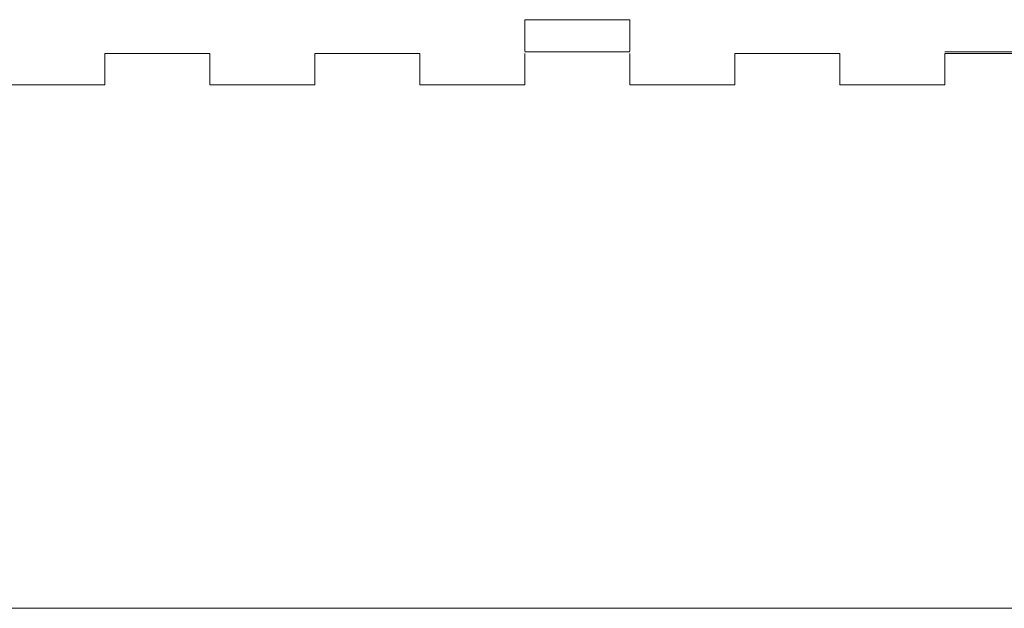
# Model space of a CAD drawing. Units: inches. Extents: x -57.9 to 27.2, y -15.3 to 40.6.
# Drawn here: x 1.3 to 5, y -0.3 to 1.9 of the extents above; entities that cross this region are included whole.
import ezdxf

# ---------------------------------------------------------------- set-up
doc = ezdxf.new("R2010")
doc.units = ezdxf.units.IN
doc.header["$MEASUREMENT"] = 0
doc.layers.add('Layer 1', color=7, linetype='Continuous')

msp = doc.modelspace()

# ---------------------------------------------------------------- linework, layer by layer
at = {"layer": 'Layer 1', "lineweight": 9}
for points, knots in [([(3.622, 1.7399), (3.622, 1.7399), (3.622, 1.858), (3.622, 1.858), (3.622, 1.858), (3.622, 1.858), (3.2283, 1.858), (3.2283, 1.858), (3.2283, 1.858), (3.2283, 1.858), (3.2283, 1.7399), (3.2283, 1.7399)], [0, 0, 0, 0, 0.25, 0.25, 0.25, 0.25, 0.5, 0.5, 0.5, 0.5, 1, 1, 1, 1]), ([(8.7402, 1.7376), (8.7402, 1.7376), (9.1339, 1.7376), (9.1339, 1.7376), (9.1339, 1.7376), (9.1339, 1.7376), (9.1339, 1.6195), (9.1339, 1.6195), (9.1339, 1.6195), (9.1339, 1.6195), (9.5276, 1.6195), (9.5276, 1.6195), (9.5276, 1.6195), (9.5276, 1.6195), (9.5276, 1.7376), (9.5276, 1.7376), (9.5276, 1.7376), (9.5276, 1.7376), (9.9213, 1.7376), (9.9213, 1.7376), (9.9213, 1.7376), (9.9213, 1.7376), (9.9213, 1.6195), (9.9213, 1.6195), (9.9213, 1.6195), (9.9213, 1.6195), (10.315, 1.6195), (10.315, 1.6195), (10.315, 1.6195), (10.315, 1.6195), (10.315, 1.7376), (10.315, 1.7376), (10.315, 1.7376), (10.315, 1.7376), (10.5118, 1.7376), (10.5118, 1.7376), (10.5118, 1.7376), (10.5118, 1.7376), (10.5118, 1.4227), (10.5118, 1.4227), (10.5118, 1.4227), (10.5118, 1.4227), (10.3937, 1.4227), (10.3937, 1.4227), (10.3937, 1.4227), (10.3937, 1.4227), (10.3937, 1.029), (10.3937, 1.029), (10.3937, 1.029), (10.3937, 1.029), (10.5118, 1.029), (10.5118, 1.029), (10.5118, 1.029), (10.5118, 1.029), (10.5118, 0.6353), (10.5118, 0.6353), (10.5118, 0.6353), (10.5118, 0.6353), (10.3937, 0.6353), (10.3937, 0.6353), (10.3937, 0.6353), (10.3937, 0.6353), (10.3937, 0.2416), (10.3937, 0.2416), (10.3937, 0.2416), (10.3937, 0.2416), (10.5118, 0.2416), (10.5118, 0.2416), (10.5118, 0.2416), (10.5118, 0.2416), (10.5118, -0.1521), (10.5118, -0.1521), (10.5118, -0.1521), (10.5118, -0.1521), (10.3937, -0.1521), (10.3937, -0.1521), (10.3937, -0.1521), (10.3937, -0.1521), (10.3937, -0.349), (10.3937, -0.349), (10.3937, -0.349), (10.3937, -0.349), (-3.5433, -0.349), (-3.5433, -0.349)], [0, 0, 0, 0, 0.045455, 0.045455, 0.045455, 0.045455, 0.090909, 0.090909, 0.090909, 0.090909, 0.136364, 0.136364, 0.136364, 0.136364, 0.181818, 0.181818, 0.181818, 0.181818, 0.227273, 0.227273, 0.227273, 0.227273, 0.272727, 0.272727, 0.272727, 0.272727, 0.318182, 0.318182, 0.318182, 0.318182, 0.363636, 0.363636, 0.363636, 0.363636, 0.409091, 0.409091, 0.409091, 0.409091, 0.454545, 0.454545, 0.454545, 0.454545, 0.5, 0.5, 0.5, 0.5, 0.545455, 0.545455, 0.545455, 0.545455, 0.590909, 0.590909, 0.590909, 0.590909, 0.636364, 0.636364, 0.636364, 0.636364, 0.681818, 0.681818, 0.681818, 0.681818, 0.727273, 0.727273, 0.727273, 0.727273, 0.772727, 0.772727, 0.772727, 0.772727, 0.818182, 0.818182, 0.818182, 0.818182, 0.863636, 0.863636, 0.863636, 0.863636, 0.909091, 0.909091, 0.909091, 0.909091, 1, 1, 1, 1]), ([(1.2598, 1.7314), (1.2598, 1.7314), (1.2598, 1.6133), (1.2598, 1.6133), (1.2598, 1.6133), (1.2598, 1.6133), (1.6535, 1.6133), (1.6535, 1.6133), (1.6535, 1.6133), (1.6535, 1.6133), (1.6535, 1.7314), (1.6535, 1.7314)], [0, 0, 0, 0, 0.25, 0.25, 0.25, 0.25, 0.5, 0.5, 0.5, 0.5, 1, 1, 1, 1]), ([(1.2598, 1.7314), (1.2598, 1.7314), (1.2598, 1.6133), (1.2598, 1.6133), (1.2598, 1.6133), (1.2598, 1.6133), (1.6535, 1.6133), (1.6535, 1.6133), (1.6535, 1.6133), (1.6535, 1.6133), (1.6535, 1.7314), (1.6535, 1.7314)], [0, 0, 0, 0, 0.25, 0.25, 0.25, 0.25, 0.5, 0.5, 0.5, 0.5, 1, 1, 1, 1]), ([(2.0472, 1.7314), (2.0472, 1.7314), (2.0472, 1.6133), (2.0472, 1.6133), (2.0472, 1.6133), (2.0472, 1.6133), (2.4409, 1.6133), (2.4409, 1.6133), (2.4409, 1.6133), (2.4409, 1.6133), (2.4409, 1.7314), (2.4409, 1.7314)], [0, 0, 0, 0, 0.25, 0.25, 0.25, 0.25, 0.5, 0.5, 0.5, 0.5, 1, 1, 1, 1]), ([(2.0472, 1.7314), (2.0472, 1.7314), (2.0472, 1.6133), (2.0472, 1.6133), (2.0472, 1.6133), (2.0472, 1.6133), (2.4409, 1.6133), (2.4409, 1.6133), (2.4409, 1.6133), (2.4409, 1.6133), (2.4409, 1.7314), (2.4409, 1.7314)], [0, 0, 0, 0, 0.25, 0.25, 0.25, 0.25, 0.5, 0.5, 0.5, 0.5, 1, 1, 1, 1]), ([(2.8346, 1.7314), (2.8346, 1.7314), (2.8346, 1.6133), (2.8346, 1.6133), (2.8346, 1.6133), (2.8346, 1.6133), (3.2283, 1.6133), (3.2283, 1.6133), (3.2283, 1.6133), (3.2283, 1.6133), (3.2283, 1.7314), (3.2283, 1.7314)], [0, 0, 0, 0, 0.25, 0.25, 0.25, 0.25, 0.5, 0.5, 0.5, 0.5, 1, 1, 1, 1]), ([(2.8346, 1.7314), (2.8346, 1.7314), (2.8346, 1.6133), (2.8346, 1.6133), (2.8346, 1.6133), (2.8346, 1.6133), (3.2283, 1.6133), (3.2283, 1.6133), (3.2283, 1.6133), (3.2283, 1.6133), (3.2283, 1.7314), (3.2283, 1.7314)], [0, 0, 0, 0, 0.25, 0.25, 0.25, 0.25, 0.5, 0.5, 0.5, 0.5, 1, 1, 1, 1]), ([(3.622, 1.7314), (3.622, 1.7314), (3.622, 1.6133), (3.622, 1.6133), (3.622, 1.6133), (3.622, 1.6133), (4.0157, 1.6133), (4.0157, 1.6133), (4.0157, 1.6133), (4.0157, 1.6133), (4.0157, 1.7314), (4.0157, 1.7314)], [0, 0, 0, 0, 0.25, 0.25, 0.25, 0.25, 0.5, 0.5, 0.5, 0.5, 1, 1, 1, 1]), ([(3.622, 1.7314), (3.622, 1.7314), (3.622, 1.6133), (3.622, 1.6133), (3.622, 1.6133), (3.622, 1.6133), (4.0157, 1.6133), (4.0157, 1.6133), (4.0157, 1.6133), (4.0157, 1.6133), (4.0157, 1.7314), (4.0157, 1.7314)], [0, 0, 0, 0, 0.25, 0.25, 0.25, 0.25, 0.5, 0.5, 0.5, 0.5, 1, 1, 1, 1]), ([(4.4094, 1.7314), (4.4094, 1.7314), (4.4094, 1.6133), (4.4094, 1.6133), (4.4094, 1.6133), (4.4094, 1.6133), (4.8031, 1.6133), (4.8031, 1.6133), (4.8031, 1.6133), (4.8031, 1.6133), (4.8031, 1.7314), (4.8031, 1.7314)], [0, 0, 0, 0, 0.25, 0.25, 0.25, 0.25, 0.5, 0.5, 0.5, 0.5, 1, 1, 1, 1]), ([(4.4094, 1.7314), (4.4094, 1.7314), (4.4094, 1.6133), (4.4094, 1.6133), (4.4094, 1.6133), (4.4094, 1.6133), (4.8031, 1.6133), (4.8031, 1.6133), (4.8031, 1.6133), (4.8031, 1.6133), (4.8031, 1.7314), (4.8031, 1.7314)], [0, 0, 0, 0, 0.25, 0.25, 0.25, 0.25, 0.5, 0.5, 0.5, 0.5, 1, 1, 1, 1])]:
    msp.add_open_spline(points, degree=3, knots=knots, dxfattribs=at)
for points in [[(3.2283, 1.7376), (3.2283, 1.7376), (3.622, 1.7376), (3.622, 1.7376)], [(4.8031, 1.7376), (4.8031, 1.7376), (5.1969, 1.7376), (5.1969, 1.7376)], [(1.6535, 1.7314), (1.6535, 1.7314), (2.0472, 1.7314), (2.0472, 1.7314)], [(1.6535, 1.7314), (1.6535, 1.7314), (2.0472, 1.7314), (2.0472, 1.7314)], [(2.4409, 1.7314), (2.4409, 1.7314), (2.8346, 1.7314), (2.8346, 1.7314)], [(2.4409, 1.7314), (2.4409, 1.7314), (2.8346, 1.7314), (2.8346, 1.7314)], [(4.0157, 1.7314), (4.0157, 1.7314), (4.4094, 1.7314), (4.4094, 1.7314)], [(4.0157, 1.7314), (4.0157, 1.7314), (4.4094, 1.7314), (4.4094, 1.7314)], [(4.8031, 1.7314), (4.8031, 1.7314), (5.1969, 1.7314), (5.1969, 1.7314)], [(12.7958, -0.349), (12.7958, -0.349), (-1.1412, -0.349), (-1.1412, -0.349)]]:
    msp.add_open_spline(points, degree=3, dxfattribs=at)

doc.saveas('drawing.dxf')
